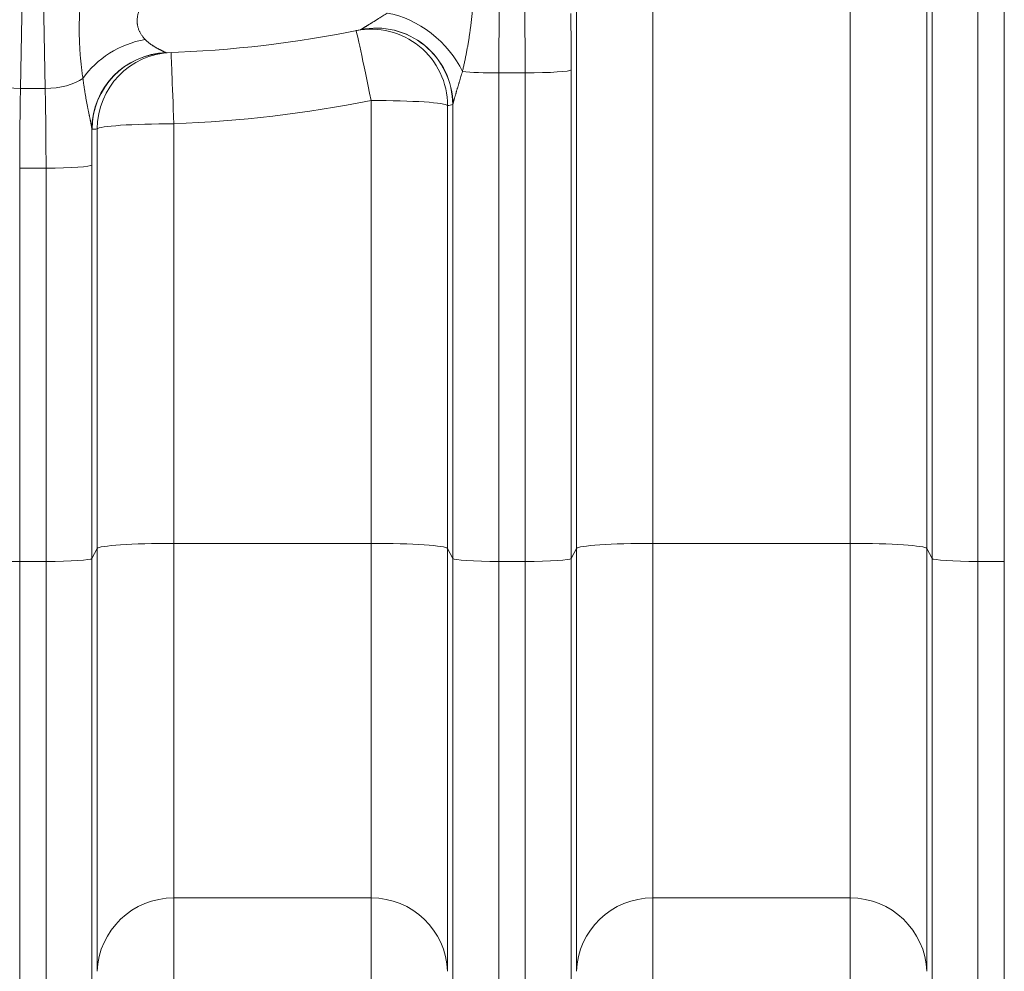
# Model space of a CAD drawing. Units: inches. Extents: x 0.2 to 16.3, y 0.2 to 11.4.
# Drawn here: x 7.7 to 8.3, y 3.5 to 4 of the extents above; entities that cross this region are included whole.
import ezdxf

# ---------------------------------------------------------------- set-up
doc = ezdxf.new("R2010")
doc.units = ezdxf.units.IN
doc.header["$MEASUREMENT"] = 0
doc.layers.add('1', color=7, linetype='Continuous', true_color=0xffffff)
doc.styles.add('Arial', font='arial.ttf')
doc.dimstyles.get("Standard").update_dxf_attribs({"dimtxt": 0.18, "dimasz": 0.18, "dimexe": 0.18, "dimexo": 0.0625, "dimgap": 0.09, "dimtad": 0, "dimtih": 1, "dimtoh": 1, "dimdec": 4, "dimzin": 0, "dimdsep": 46, "dimtxsty": 'Standard', "dimcen": 0.09, "dimadec": 0, "dimazin": 0, "dimtfac": 1, "dimtdec": 4, "dimtofl": 0, "dimtmove": 0, "dimatfit": 3, "dimfxl": 1, "dimtolj": 1, "dimtzin": 0, "dimarcsym": 0})

# ---------------------------------------------------------------- blocks, each defined once
blk = doc.blocks.new('_U0')
at = {"layer": '1', "color": 152, "linetype": 'Continuous', "lineweight": 13, "transparency": 16777216}
for p, q in [((4.78358, 4.47041), (4.78358, 2.79295)), ((9.0181, 4.47041), (9.0181, 2.79295))]:
    blk.add_line(p, q, dxfattribs=at)
at = {"layer": '1', "color": 27, "linetype": 'Continuous', "lineweight": 13, "transparency": 16777216}
for p, q in [((4.90858, 2.91795), (6.65182, 2.91795)), ((8.8931, 2.91795), (7.14986, 2.91795))]:
    blk.add_line(p, q, dxfattribs=at)
at = {"layer": '1', "color": 27, "linetype": 'Continuous', "lineweight": 70, "transparency": 16777216}
for points in [[(4.90858, 2.93878), (4.90858, 2.89712), (4.78358, 2.91795)], [(8.8931, 2.93878), (8.8931, 2.89712), (9.0181, 2.91795)]]:
    blk.add_solid(points, dxfattribs=at)
at = {"layer": 'Defpoints', "color": 0, "linetype": 'Continuous', "lineweight": 70, "transparency": 16777216}
for p in [(4.78358, 4.53291), (9.0181, 4.53291), (4.78358, 2.91795)]:
    blk.add_point(p, dxfattribs=at)
at = {"layer": '1', "color": 23, "linetype": 'Continuous', "lineweight": 18, "transparency": 16777216, "insert": (6.71432, 2.98177), "char_height": 0.125, "attachment_point": 1, "style": 'Arial'}
blk.add_mtext('\\A1;\\C23;8160', dxfattribs=at)

msp = doc.modelspace()

# ---------------------------------------------------------------- linework, layer by layer
at = {"layer": '1', "color": 27, "linetype": 'Continuous', "lineweight": 18}
for p, q in [((7.708368, 4.260648), (7.702911, 3.954231)), ((7.716997, 3.954231), (7.71154, 4.260648)), ((8.264272, 3.684421), (8.264272, 4.143418)), ((8.24925, 4.12856), (8.24925, 3.684421)), ((8.176322, 3.69477), (8.176322, 4.06753)), ((8.220037, 4.064591), (8.220037, 3.691831)), ((8.223021, 3.686184), (8.223021, 4.066773)), ((8.063796, 4.000805), (8.063796, 3.69477)), ((8.020081, 3.691831), (8.020081, 3.997866)), ((7.975846, 3.963174), (7.975846, 3.684421)), ((7.990869, 3.963174), (7.975846, 3.963174)), ((7.990869, 3.684421), (7.990869, 3.963174)), ((8.017098, 3.964937), (8.017098, 3.686184)), ((7.702911, 3.954231), (7.716997, 3.954231)), ((7.902919, 3.69477), (7.902919, 3.947445)), ((7.946634, 3.944506), (7.946634, 3.691831)), ((7.949617, 3.686184), (7.949617, 3.945162)), ((7.790393, 3.934123), (7.790393, 3.69477)), ((7.746678, 3.691831), (7.746678, 3.931184)), ((7.743694, 3.910604), (7.743694, 3.686184)), ((7.702443, 3.90884), (7.702443, 3.684421)), ((7.702443, 3.90884), (7.717465, 3.90884)), ((7.717465, 3.684421), (7.717465, 3.90884)), ((7.743694, 3.686184), (7.746678, 3.691831)), ((7.746678, 3.450601), (7.746678, 3.691831)), ((7.902919, 3.69477), (7.790393, 3.69477)), ((7.790393, 3.69477), (7.790393, 3.492503)), ((7.902919, 3.492503), (7.902919, 3.69477)), ((7.946634, 3.691831), (7.946634, 3.450601)), ((7.946634, 3.691831), (7.949617, 3.686184)), ((8.017098, 3.686184), (8.020081, 3.691831)), ((8.020081, 3.450601), (8.020081, 3.691831)), ((8.176322, 3.69477), (8.063796, 3.69477)), ((8.063796, 3.69477), (8.063796, 3.492503)), ((8.176322, 3.492503), (8.176322, 3.69477)), ((8.220037, 3.691831), (8.220037, 3.450601)), ((8.220037, 3.691831), (8.223021, 3.686184)), ((7.743694, 3.686184), (7.743694, 3.370087)), ((7.949617, 3.370087), (7.949617, 3.686184)), ((8.017098, 3.686184), (8.017098, 3.370087)), ((8.223021, 3.370087), (8.223021, 3.686184)), ((7.702443, 3.684421), (7.702443, 3.344946)), ((7.702443, 3.684421), (7.717465, 3.684421)), ((7.717465, 3.344946), (7.717465, 3.684421)), ((7.975846, 3.684421), (7.975846, 3.344946)), ((7.975846, 3.684421), (7.990869, 3.684421)), ((7.990869, 3.344946), (7.990869, 3.684421)), ((8.24925, 3.684421), (8.24925, 3.344946)), ((8.24925, 3.684421), (8.264272, 3.684421)), ((8.264272, 3.344946), (8.264272, 3.684421)), ((7.790393, 3.492503), (7.790393, 3.411863)), ((7.902919, 3.492503), (7.790393, 3.492503)), ((7.902919, 3.411863), (7.902919, 3.492503)), ((8.063796, 3.492503), (8.063796, 3.411863)), ((8.176322, 3.492503), (8.063796, 3.492503)), ((8.176322, 3.411863), (8.176322, 3.492503))]:
    msp.add_line(p, q, dxfattribs=at)
for centre, radius, start, end in [((7.764635, 4.63051), 0.656168, 271.869851, 281.636052), ((7.764635, 4.633561), 0.699913, 272.10905, 281.395097)]:
    msp.add_arc(centre, radius, start, end, dxfattribs=at)
for centre, major_axis, ratio, start_param, end_param in [((7.980844, 3.955545), (-0.000349, 0.109361), 0.0455873, 0.8376124, 1.5008375), ((7.985871, 3.955545), (-0.000349, -0.109361), 0.0455873, 1.6407551, 2.3039802), ((7.920393, 3.962026), (-0.033551, 0.02807), 0.6643663, 4.0932312, 5.4355698), ((8.0121, 3.955478), (-0.000349, -0.135608), 0.0367641, 1.6407041, 1.8832106), ((7.902919, 3.944394), (-0.008643, 0.042882), 0.9992982, 4.5162121, 6.2831853), ((7.905803, 3.944981), (-0.008823, 0.042846), 0.999297, 4.5120096, 6.2831853), ((7.905903, 3.945049), (-0.03319, 0.028496), 0.9984206, 3.8543909, 5.6243157), ((7.902919, 3.944394), (-0.008643, 0.042882), 0.0138144, 4.7808238, 6.2831853), ((7.774471, 3.948378), (0.040097, 0.017487), 0.7492554, 1.2665517, 2.2738981), ((7.787351, 3.931036), (0.032633, 0.029132), 0.9984884, 0.8752195, 2.4094847), ((7.787473, 3.93097), (-0.001427, 0.043721), 0.999324, 0, 1.5356142), ((7.790393, 3.931071), (-0.00161, 0.043715), 0.9993238, 0, 1.5314423), ((7.790393, 3.931071), (-0.00161, 0.043715), 0.0025734, 4.7821548, 6.2831853), ((7.702911, 3.966956), (0.026243, -0.000467), 0.4847508, 3.5874453, 4.7210212), ((7.975846, 3.965005), (0.026247, 0), 0.0697565, 3.7978431, 4.712389), ((7.990869, 3.965005), (0.026247, 0), 0.0697565, 4.712389, 6.2463478), ((7.716997, 3.966956), (0.026243, 0.000467), 0.4847508, 4.7037568, 5.6673778), ((7.707441, 3.901211), (-0.000349, 0.109361), 0.0455873, 1.0645052, 1.5008375), ((7.712468, 3.901211), (-0.000349, -0.109361), 0.0455873, 1.6407551, 2.0770874), ((7.902919, 3.944394), (-0.043745, 0), 0.0697565, 3.1784301, 4.712389), ((7.808309, 4.630821), (-0.139874, 0.686001), 0.9998547, 3.1393342, 3.1435391), ((7.790393, 3.931071), (-0.043745, 0), 0.0697565, 4.712389, 6.2463478), ((7.738697, 3.901144), (-0.000349, -0.135608), 0.0367641, 1.6407041, 1.7939947), ((7.720922, 4.630557), (-0.69945, -0.024532), 0.9999538, 1.5683728, 1.5725478), ((7.717465, 3.910671), (0.026247, 0), 0.0697565, 4.712389, 6.2463478), ((7.790393, 3.691719), (0.043745, 0), 0.0697565, 1.5707963, 3.1047552), ((7.902919, 3.691719), (-0.043745, 0), 0.0697565, 3.1784301, 4.712389), ((8.063796, 3.691719), (0.043745, 0), 0.0697565, 1.5707963, 3.1047552), ((8.176322, 3.691719), (0.043745, 0), 0.0697565, 0.0368375, 1.5707963), ((7.702443, 3.686251), (0.026247, 0), 0.0697565, 3.1784301, 4.712389), ((7.717465, 3.686251), (0.026247, 0), 0.0697565, 4.712389, 6.2463478), ((7.975846, 3.686251), (0.026247, 0), 0.0697565, 3.1784301, 4.712389), ((7.990869, 3.686251), (0.026247, 0), 0.0697565, 4.712389, 6.2463478), ((8.24925, 3.686251), (0.026247, 0), 0.0697565, 3.1784301, 4.712389), ((7.790393, 3.448998), (0.043745, 0), 0.9945219, 1.5707963, 3.1047552), ((7.902919, 3.448998), (-0.043745, 0), 0.9945219, 3.1784301, 4.712389), ((8.063796, 3.448998), (0.043745, 0), 0.9945219, 1.5707963, 3.1047552), ((8.176322, 3.448998), (0.043745, 0), 0.9945219, 0.0368375, 1.5707963)]:
    msp.add_ellipse(centre, major_axis=major_axis, ratio=ratio, start_param=start_param, end_param=end_param, dxfattribs=at)
for points, knots in [([(7.95982, 4.033244), (7.959846, 4.033078), (7.959872, 4.032911), (7.959924, 4.032579), (7.96, 4.03208), (7.960172, 4.030913), (7.960397, 4.029241), (7.960635, 4.027224), (7.960841, 4.025195), (7.961015, 4.023152), (7.96111, 4.02178), (7.961173, 4.020747), (7.961203, 4.02023), (7.961233, 4.019624), (7.961246, 4.019364), (7.961254, 4.019191), (7.961258, 4.019104), (7.961293, 4.018324), (7.961345, 4.016932), (7.961391, 4.01483), (7.961406, 4.012716), (7.96139, 4.010587), (7.961343, 4.008444), (7.961278, 4.006646), (7.961229, 4.005562), (7.961202, 4.005019), (7.961193, 4.004838), (7.961174, 4.004475), (7.961125, 4.003568), (7.961024, 4.001932), (7.960861, 3.99974), (7.960671, 3.997538), (7.960454, 3.995327), (7.960212, 3.993107), (7.959946, 3.990878), (7.959752, 3.989386), (7.9596, 3.988266), (7.959523, 3.987705), (7.959444, 3.987144), (7.959391, 3.986769), (7.959364, 3.986582), (7.959228, 3.985645), (7.959003, 3.984145), (7.958645, 3.981892), (7.958265, 3.979637), (7.957864, 3.97738), (7.957444, 3.975123), (7.95715, 3.973618), (7.956925, 3.972491), (7.956774, 3.971739), (7.956542, 3.970613), (7.956305, 3.969487), (7.956063, 3.968363), (7.955817, 3.967241), (7.955567, 3.96612), (7.955312, 3.965002), (7.955139, 3.964259), (7.955051, 3.963887)], [0, 0, 0, 0, 0.0078125, 0.0078125, 0.015625, 0.03125, 0.0625, 0.09375, 0.125, 0.15625, 0.1875, 0.1875, 0.203125, 0.2109375, 0.2148437, 0.2148437, 0.21875, 0.21875, 0.25, 0.28125, 0.3125, 0.34375, 0.375, 0.40625, 0.421875, 0.421875, 0.4296875, 0.4296875, 0.4375, 0.46875, 0.5, 0.53125, 0.5625, 0.59375, 0.625, 0.65625, 0.65625, 0.671875, 0.6796875, 0.6796875, 0.6875, 0.6875, 0.71875, 0.75, 0.78125, 0.8125, 0.84375, 0.875, 0.875, 0.890625, 0.90625, 0.921875, 0.9375, 0.953125, 0.96875, 0.984375, 1, 1, 1, 1]), ([(7.73855, 3.959989), (7.738466, 3.960547), (7.738302, 3.961667), (7.738068, 3.963363), (7.737847, 3.965074), (7.737639, 3.966799), (7.737445, 3.968539), (7.737266, 3.970292), (7.737103, 3.97206), (7.736957, 3.973841), (7.736848, 3.975337), (7.73678, 3.97639), (7.736748, 3.976918), (7.736735, 3.977145), (7.736726, 3.977296), (7.736686, 3.977976), (7.736619, 3.979266), (7.736543, 3.981097), (7.736484, 3.982938), (7.736444, 3.98479), (7.736423, 3.986652), (7.73642, 3.988524), (7.736435, 3.990406), (7.736469, 3.992299), (7.73652, 3.994202), (7.736572, 3.995637), (7.736605, 3.996437), (7.736618, 3.996758), (7.736625, 3.996918), (7.736646, 3.997399), (7.736691, 3.998362), (7.736776, 3.999972), (7.736894, 4.001911), (7.737026, 4.003858), (7.737173, 4.005813), (7.737333, 4.007776), (7.737506, 4.009748), (7.73769, 4.011729), (7.737836, 4.013222), (7.73792, 4.014053), (7.737954, 4.014386), (7.738005, 4.014886), (7.738125, 4.016053), (7.738303, 4.017726), (7.73845, 4.01907), (7.738524, 4.019743)], [0, 0, 0, 0, 0.03125, 0.0625, 0.09375, 0.125, 0.15625, 0.1875, 0.21875, 0.25, 0.28125, 0.296875, 0.3046875, 0.3085937, 0.3085937, 0.3125, 0.34375, 0.375, 0.40625, 0.4375, 0.46875, 0.5, 0.53125, 0.5625, 0.59375, 0.625, 0.6328125, 0.6328125, 0.640625, 0.640625, 0.65625, 0.6875, 0.71875, 0.75, 0.78125, 0.8125, 0.84375, 0.875, 0.90625, 0.9140625, 0.9140625, 0.921875, 0.9375, 0.96875, 1, 1, 1, 1]), ([(7.776153, 4.009444), (7.775966, 4.009149), (7.775592, 4.008557), (7.77504, 4.007666), (7.774677, 4.007068), (7.774475, 4.006732), (7.774453, 4.006694), (7.774408, 4.006619), (7.774341, 4.006507), (7.774185, 4.006244), (7.773877, 4.005719), (7.773447, 4.004968), (7.772948, 4.004062), (7.772468, 4.003152), (7.772011, 4.002237), (7.771579, 4.001315), (7.771175, 4.000386), (7.770802, 3.999448), (7.770577, 3.998815), (7.770445, 3.998418), (7.770406, 3.998298), (7.770362, 3.998158), (7.770343, 3.998098), (7.77033, 3.998058), (7.770274, 3.997878), (7.770126, 3.997379), (7.769919, 3.996584), (7.769722, 3.995637), (7.769578, 3.994696), (7.76949, 3.993762), (7.769459, 3.992834), (7.769478, 3.99222), (7.769499, 3.991895), (7.7695, 3.991876), (7.769503, 3.991837), (7.769507, 3.99178), (7.769517, 3.991647), (7.769541, 3.991382), (7.769601, 3.990857), (7.769698, 3.990269), (7.769807, 3.989765), (7.769859, 3.989551), (7.769894, 3.989409), (7.769913, 3.989338), (7.770007, 3.988985), (7.770174, 3.988432), (7.77047, 3.987637), (7.770805, 3.986874), (7.771176, 3.98614), (7.771579, 3.985434), (7.772012, 3.984754), (7.772472, 3.984099), (7.772794, 3.983678), (7.773, 3.98342), (7.773042, 3.983369), (7.773104, 3.983292), (7.773125, 3.983266), (7.773167, 3.983215), (7.773271, 3.983088), (7.773547, 3.982762), (7.773807, 3.982471), (7.773982, 3.98228)], [0, 0, 0, 0, 0.03125, 0.0625, 0.09375, 0.09375, 0.0976563, 0.0976563, 0.1015625, 0.109375, 0.125, 0.15625, 0.1875, 0.21875, 0.25, 0.28125, 0.3125, 0.34375, 0.375, 0.375, 0.3828125, 0.3867188, 0.3886719, 0.3886719, 0.390625, 0.40625, 0.4375, 0.46875, 0.5, 0.53125, 0.5625, 0.59375, 0.59375, 0.5957031, 0.5957031, 0.5976563, 0.6015625, 0.609375, 0.625, 0.65625, 0.671875, 0.6796875, 0.6796875, 0.6875, 0.6875, 0.71875, 0.75, 0.78125, 0.8125, 0.84375, 0.875, 0.90625, 0.9375, 0.9375, 0.9453125, 0.9453125, 0.9492188, 0.9492188, 0.953125, 0.96875, 1, 1, 1, 1]), ([(7.897078, 3.987868), (7.897102, 3.987883), (7.897166, 3.987923), (7.897311, 3.988011), (7.897502, 3.988128), (7.897659, 3.988224), (7.897755, 3.988283), (7.897771, 3.988292), (7.897787, 3.988302), (7.897798, 3.988309), (7.897826, 3.988326), (7.897899, 3.988371), (7.898064, 3.988472), (7.898322, 3.98863), (7.898661, 3.988838), (7.899029, 3.989064), (7.899423, 3.989306), (7.899842, 3.989564), (7.900283, 3.989837), (7.900592, 3.990027), (7.900789, 3.990149), (7.900829, 3.990174), (7.900888, 3.990211), (7.900908, 3.990223), (7.900948, 3.990248), (7.901049, 3.99031), (7.901312, 3.990473), (7.901727, 3.990731), (7.902112, 3.99097), (7.902329, 3.991105), (7.902416, 3.991159), (7.902547, 3.991241), (7.902856, 3.991433), (7.903302, 3.991711), (7.903846, 3.992051), (7.9044, 3.992397), (7.904961, 3.992748), (7.905529, 3.993105), (7.906104, 3.993466), (7.906686, 3.993833), (7.907275, 3.994204), (7.907869, 3.994579), (7.908668, 3.995084), (7.909681, 3.995726), (7.910916, 3.996512), (7.911751, 3.997044), (7.912171, 3.997313)], [0, 0, 0, 0, 0.03125, 0.0625, 0.09375, 0.125, 0.125, 0.1289063, 0.1308594, 0.1308594, 0.1328125, 0.140625, 0.15625, 0.1875, 0.21875, 0.25, 0.28125, 0.3125, 0.34375, 0.375, 0.375, 0.3828125, 0.3828125, 0.3867187, 0.3867187, 0.390625, 0.40625, 0.4375, 0.46875, 0.4765625, 0.4765625, 0.484375, 0.5, 0.53125, 0.5625, 0.59375, 0.625, 0.65625, 0.6875, 0.71875, 0.75, 0.78125, 0.8125, 0.875, 0.9375, 1, 1, 1, 1]), ([(7.773982, 3.98228), (7.774117, 3.982134), (7.774393, 3.981848), (7.774819, 3.981438), (7.775257, 3.981045), (7.775704, 3.980667), (7.776159, 3.980303), (7.776619, 3.979953), (7.777083, 3.979615), (7.77755, 3.979289), (7.778018, 3.978975), (7.778486, 3.978671), (7.778954, 3.978378), (7.779418, 3.978095), (7.77988, 3.977822), (7.780336, 3.977559), (7.780787, 3.977305), (7.781231, 3.977061), (7.781667, 3.976826), (7.781986, 3.976657), (7.782179, 3.976557), (7.782231, 3.976529), (7.782265, 3.976511), (7.782283, 3.976502), (7.782369, 3.976457), (7.782575, 3.976351), (7.782909, 3.976181), (7.783293, 3.975988), (7.783659, 3.975806), (7.784006, 3.975636), (7.784333, 3.975479), (7.784636, 3.975333), (7.784916, 3.9752), (7.785085, 3.975121), (7.785169, 3.975081), (7.785174, 3.975079), (7.785184, 3.975074), (7.785199, 3.975067), (7.785233, 3.975051), (7.785299, 3.97502), (7.785424, 3.974961), (7.785583, 3.974887), (7.785738, 3.974814), (7.785857, 3.974756), (7.785911, 3.974729), (7.785932, 3.974718)], [0, 0, 0, 0, 0.03125, 0.0625, 0.09375, 0.125, 0.15625, 0.1875, 0.21875, 0.25, 0.28125, 0.3125, 0.34375, 0.375, 0.40625, 0.4375, 0.46875, 0.5, 0.53125, 0.5625, 0.5703125, 0.5742187, 0.5742187, 0.578125, 0.578125, 0.59375, 0.625, 0.65625, 0.6875, 0.71875, 0.75, 0.78125, 0.8125, 0.84375, 0.84375, 0.8457031, 0.8457031, 0.8476563, 0.8515625, 0.859375, 0.875, 0.90625, 0.9375, 0.96875, 1, 1, 1, 1]), ([(7.955051, 3.963887), (7.954908, 3.963408), (7.954622, 3.962453), (7.954197, 3.961034), (7.953777, 3.959632), (7.953501, 3.958709), (7.953295, 3.958021), (7.953159, 3.957564), (7.952956, 3.956884), (7.952754, 3.956209), (7.952555, 3.955539), (7.952357, 3.954875), (7.952162, 3.954218), (7.951969, 3.953568), (7.951778, 3.952924), (7.951653, 3.952501), (7.951575, 3.952238), (7.95156, 3.952185), (7.951537, 3.952107), (7.951529, 3.95208), (7.951514, 3.952028), (7.951475, 3.951897), (7.951376, 3.95156), (7.951226, 3.951049), (7.95105, 3.950448), (7.95088, 3.949863), (7.950715, 3.949293), (7.950556, 3.948741), (7.950455, 3.948386), (7.950381, 3.948125), (7.950357, 3.948039), (7.950327, 3.947932), (7.950321, 3.947911), (7.950309, 3.947869), (7.950291, 3.947806), (7.950227, 3.947576), (7.950171, 3.947375), (7.950106, 3.947141), (7.950064, 3.946988), (7.950004, 3.946766), (7.949947, 3.946554), (7.949907, 3.946401), (7.949886, 3.946319), (7.949877, 3.946286), (7.949873, 3.94627), (7.94986, 3.946221), (7.949836, 3.946126), (7.949797, 3.945974), (7.949755, 3.945804), (7.949718, 3.945647), (7.949685, 3.945504), (7.949657, 3.945374), (7.949634, 3.945259), (7.949622, 3.945192), (7.949617, 3.945162)], [0, 0, 0, 0, 0.0625, 0.125, 0.1875, 0.25, 0.25, 0.28125, 0.3125, 0.34375, 0.375, 0.40625, 0.4375, 0.46875, 0.5, 0.53125, 0.53125, 0.5390625, 0.5390625, 0.5429687, 0.5429687, 0.546875, 0.5625, 0.59375, 0.625, 0.65625, 0.6875, 0.71875, 0.75, 0.75, 0.765625, 0.765625, 0.7695312, 0.7695312, 0.7734375, 0.78125, 0.8125, 0.8125, 0.828125, 0.84375, 0.859375, 0.875, 0.8789062, 0.8789062, 0.8828125, 0.8828125, 0.890625, 0.90625, 0.921875, 0.9375, 0.953125, 0.96875, 0.984375, 1, 1, 1, 1]), ([(7.743636, 3.931148), (7.743629, 3.93123), (7.743612, 3.931399), (7.743579, 3.931672), (7.743538, 3.931961), (7.74349, 3.932266), (7.743437, 3.932586), (7.743378, 3.932919), (7.743315, 3.933264), (7.743247, 3.933622), (7.743175, 3.93399), (7.743099, 3.934369), (7.74302, 3.934758), (7.742939, 3.935156), (7.742883, 3.935428), (7.742847, 3.935599), (7.74284, 3.935633), (7.742826, 3.935702), (7.742804, 3.935805), (7.742754, 3.936048), (7.74268, 3.936398), (7.742561, 3.936967), (7.742408, 3.937692), (7.742284, 3.938285), (7.74219, 3.938734), (7.742158, 3.938884), (7.742111, 3.939111), (7.742095, 3.939187), (7.742064, 3.939338), (7.741984, 3.939718), (7.741842, 3.940408), (7.741651, 3.941339), (7.741461, 3.94228), (7.741271, 3.94323), (7.741084, 3.944187), (7.740898, 3.945152), (7.740715, 3.946122), (7.740534, 3.947097), (7.740357, 3.948076), (7.740183, 3.949059), (7.740013, 3.950046), (7.739846, 3.951035), (7.739684, 3.952026), (7.739526, 3.953019), (7.73932, 3.954344), (7.739076, 3.956004), (7.738801, 3.957997), (7.738631, 3.959325), (7.73855, 3.959989)], [0, 0, 0, 0, 0.015625, 0.03125, 0.046875, 0.0625, 0.078125, 0.09375, 0.109375, 0.125, 0.140625, 0.15625, 0.171875, 0.1875, 0.203125, 0.203125, 0.2070313, 0.2070313, 0.2109375, 0.21875, 0.234375, 0.25, 0.28125, 0.3125, 0.3125, 0.328125, 0.328125, 0.3359375, 0.3359375, 0.34375, 0.375, 0.40625, 0.4375, 0.46875, 0.5, 0.53125, 0.5625, 0.59375, 0.625, 0.65625, 0.6875, 0.71875, 0.75, 0.78125, 0.8125, 0.875, 0.9375, 1, 1, 1, 1])]:
    msp.add_open_spline(points, degree=3, knots=knots, dxfattribs=at)
for points in [[(7.89698, 3.987827), (7.897011, 3.987833), (7.897044, 3.987847), (7.897078, 3.987868)], [(7.785932, 3.974718), (7.785969, 3.974699), (7.786007, 3.97469), (7.786045, 3.974691)], [(7.949617, 3.945162), (7.949584, 3.945123), (7.949551, 3.945101), (7.949518, 3.945094)], [(7.743758, 3.931082), (7.743717, 3.931081), (7.743676, 3.931103), (7.743636, 3.931148)]]:
    msp.add_open_spline(points, degree=3, dxfattribs=at)

# ---------------------------------------------------------------- dimensions: what is measured, and where the dimension line sits
at = {"layer": '1', "color": 23, "linetype": 'Continuous', "lineweight": 18}
dim = msp.add_linear_dim(base=(4.78358, 2.91795), p1=(9.018102, 4.532911), p2=(4.78358, 4.532911), text='\\C23;8160', dimstyle='Standard', override={"dimtxt": 0.125, "dimasz": 0.125, "dimexe": 0.125, "dimexo": 0.0625, "dimgap": 0.0625, "dimtih": 0, "dimtoh": 0, "dimdec": 2, "dimlfac": 25.4, "dimzin": 8, "dimdsep": 46, "dimlunit": 2, "dimpost": '', "dimtxsty": 'Arial', "dimsah": 1, "dimse1": 0, "dimse2": 0, "dimsd1": 0, "dimsd2": 0, "dimclrd": 27, "dimclre": 152, "dimclrt": 23, "dimtol": 0, "dimtm": -0.1, "dimtfac": 1, "dimtdec": 2, "dimtofl": 1, "dimtmove": 0, "dimatfit": 2, "dimtzin": 8, "dimlwd": 13, "dimlwe": 13}, dxfattribs=at)
dim.commit()
dim.dimension.update_dxf_attribs({"geometry": '_U0', "text_midpoint": (6.900841, 2.91795), "dimtype": 160})

doc.saveas('drawing.dxf')
